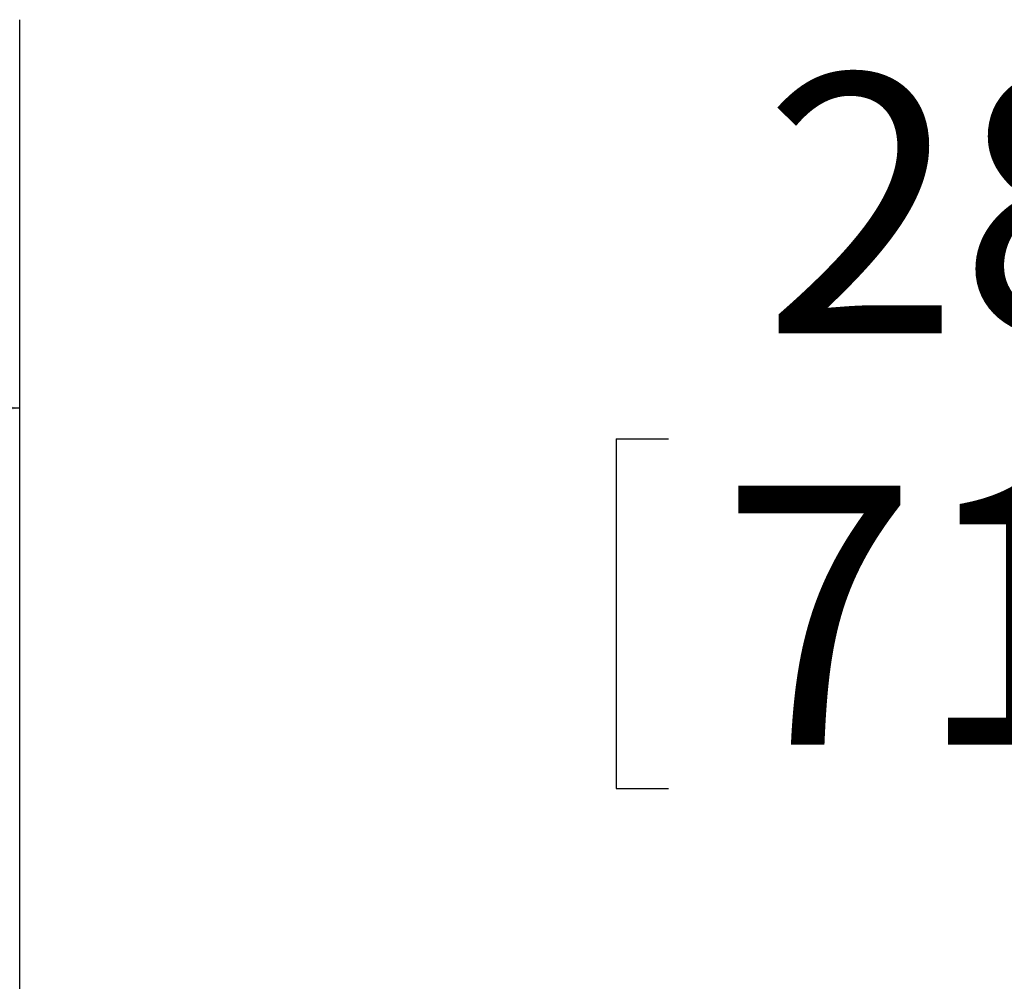
# Model space of a CAD drawing. Units: inches. Extents: x 0.3 to 10.6, y 0.4 to 8.2.
# Drawn here: x 4.5 to 4.8, y 4.9 to 5.2 of the extents above; entities that cross this region are included whole.
import ezdxf

# ---------------------------------------------------------------- set-up
doc = ezdxf.new("R2010")
doc.units = ezdxf.units.IN
doc.header["$MEASUREMENT"] = 0
doc.layers.add('DIMENSION', color=15, linetype='Continuous')
doc.styles.add('SLDTEXTSTYLE0', font='TXT', dxfattribs={"width": 0.75})
doc.dimstyles.new('SLDDIMSTYLE2', dxfattribs={"dimtxt": 0.083333, "dimasz": 0.08, "dimexe": 0, "dimexo": 0.0625, "dimgap": 0.020833, "dimtad": 0, "dimtih": 1, "dimtoh": 1, "dimdec": 3, "dimlfac": 44, "dimrnd": 1e-09, "dimzin": 12, "dimdsep": 46, "dimlunit": 5, "dimtxsty": 'SLDTEXTSTYLE0', "dimsah": 1, "dimcen": 0.09, "dimadec": 0, "dimazin": 3, "dimtfac": 1, "dimtdec": 3, "dimtmove": 0, "dimatfit": 0, "dimfxl": 1, "dimfrac": 2, "dimtolj": 1, "dimtzin": 12, "dimarcsym": 0})

# ---------------------------------------------------------------- blocks, each defined once
blk = doc.blocks.new('_D_2')
at = {"layer": 'DIMENSION', "color": 7}
for p, q in [((4.4737, 4.8173), (4.4737, 5.23785)), ((5.11006, 4.8173), (5.11006, 5.23785)), ((4.4737, 5.11285), (4.3487, 5.11285)), ((5.11006, 5.11285), (5.23506, 5.11285)), ((4.66576, 5.10292), (4.66576, 4.99041)), ((4.66576, 5.10292), (4.68264, 5.10292)), ((4.918, 5.10292), (4.90112, 5.10292)), ((4.918, 5.10292), (4.918, 4.99041)), ((4.66576, 4.99041), (4.68264, 4.99041)), ((4.918, 4.99041), (4.90112, 4.99041))]:
    blk.add_line(p, q, dxfattribs=at)
for points in [[(4.4737, 5.11285), (4.3937, 5.12785), (4.3937, 5.09785)], [(5.11006, 5.11285), (5.19006, 5.09785), (5.19006, 5.12785)]]:
    blk.add_solid(points, dxfattribs=at)
at = {"layer": 'DIMENSION', "color": 7, "char_height": 0.083333, "attachment_point": 1, "style": 'SLDTEXTSTYLE0'}
for s, insert in [('28"', (4.71312, 5.22027)), ('711', (4.69952, 5.0879))]:
    blk.add_mtext(s, dxfattribs=dict(at, insert=insert))

msp = doc.modelspace()

# ---------------------------------------------------------------- dimensions: what is measured, and where the dimension line sits
at = {"layer": 'DIMENSION', "color": 7}
dim = msp.add_linear_dim(base=(4.47369923, 5.11284817), p1=(5.11006287, 4.76730179), p2=(4.47369923, 4.76730179), dimstyle='SLDDIMSTYLE2', dxfattribs=at)
dim.commit()
dim.dimension.update_dxf_attribs({"geometry": '_D_2', "text_midpoint": (4.79188105, 5.11284817), "dimtype": 160})

doc.saveas('drawing.dxf')
